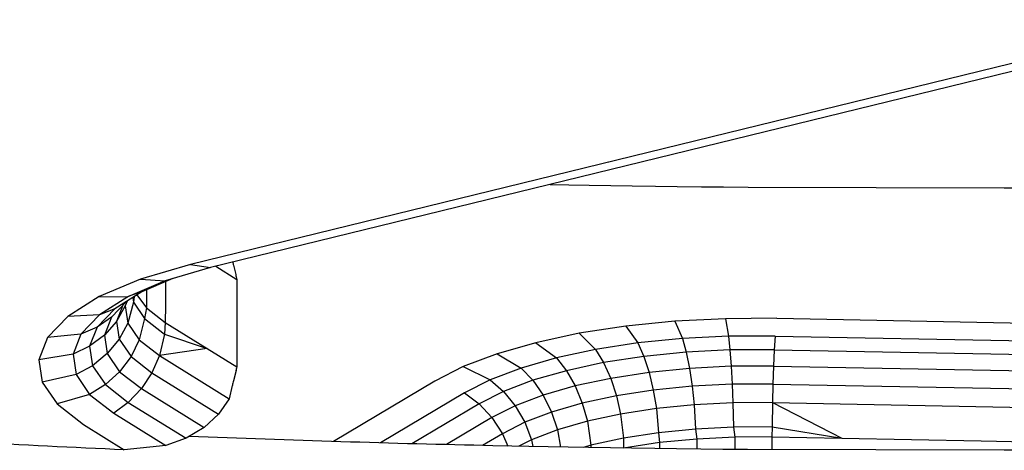
# Model space of a CAD drawing. Units: inches. Extents: x 204 to 643, y -391 to 225.
# Drawn here: x 471 to 474, y -92 to -90 of the extents above; entities that cross this region are included whole.
import ezdxf

# ---------------------------------------------------------------- set-up
doc = ezdxf.new("R2010")
doc.units = ezdxf.units.IN
doc.header["$LTSCALE"] = 500
doc.header["$MEASUREMENT"] = 0
doc.layers.add('Make2D$visible$lines', color=7, linetype='Continuous', true_color=0x000000)

msp = doc.modelspace()

# ---------------------------------------------------------------- linework, layer by layer
at = {"layer": 'Make2D$visible$lines'}
for p, q in [((474.0774, -90.4582), (471.3817, -91.1175)), ((474.0774, -90.4582), (471.3817, -91.1175)), ((474.1318, -90.4665), (471.4361, -91.1258)), ((474.1318, -90.4665), (471.4361, -91.1258)), ((472.351, -90.902), (472.4009, -90.9028)), ((472.351, -90.902), (472.4009, -90.9028)), ((472.4009, -90.9028), (472.4557, -90.9036)), ((472.4009, -90.9028), (472.4557, -90.9036)), ((472.4557, -90.9036), (472.5148, -90.9046)), ((472.4557, -90.9036), (472.5148, -90.9046)), ((472.5148, -90.9046), (472.5718, -90.9057)), ((472.5148, -90.9046), (472.5718, -90.9057)), ((472.5718, -90.9057), (472.6348, -90.9066)), ((472.5718, -90.9057), (472.6348, -90.9066)), ((472.6348, -90.9066), (472.6932, -90.9073)), ((472.6348, -90.9066), (472.6932, -90.9073)), ((472.6932, -90.9073), (472.7585, -90.9081)), ((472.6932, -90.9073), (472.7585, -90.9081)), ((472.7585, -90.9081), (472.8181, -90.9087)), ((472.7585, -90.9081), (472.8181, -90.9087)), ((472.8181, -90.9087), (472.8841, -90.9091)), ((472.8181, -90.9087), (472.8841, -90.9091)), ((472.8841, -90.9091), (473.5743, -90.911)), ((472.8841, -90.9091), (473.5743, -90.911)), ((471.3817, -91.1175), (471.247, -91.1571)), ((471.3817, -91.1175), (471.247, -91.1571)), ((471.4361, -91.1258), (471.3138, -91.1619)), ((471.4361, -91.1258), (471.3138, -91.1619)), ((471.3817, -91.1175), (471.4361, -91.1258)), ((471.3817, -91.1175), (471.4361, -91.1258)), ((471.4501, -91.1224), (471.5069, -91.1578)), ((471.4501, -91.1224), (471.5069, -91.1578)), ((471.4976, -91.1193), (471.5037, -91.1445)), ((471.4976, -91.1193), (471.5037, -91.1445)), ((471.247, -91.1571), (471.1359, -91.2041)), ((471.247, -91.1571), (471.1359, -91.2041)), ((471.247, -91.1571), (471.3138, -91.1619)), ((471.247, -91.1571), (471.3138, -91.1619)), ((471.3344, -91.1558), (471.2505, -91.1914)), ((471.3344, -91.1558), (471.2505, -91.1914)), ((471.5069, -91.1578), (471.5069, -91.1755)), ((471.5069, -91.1578), (471.5069, -91.1755)), ((471.3138, -91.1619), (471.2129, -91.2044)), ((471.3138, -91.1619), (471.2129, -91.2044)), ((471.3143, -91.1643), (471.3142, -91.2282)), ((471.3143, -91.1643), (471.3142, -91.2282)), ((471.5069, -91.1755), (471.5069, -91.2088)), ((471.5069, -91.1755), (471.5069, -91.2088)), ((471.1359, -91.2041), (471.0515, -91.2575)), ((471.1359, -91.2041), (471.0515, -91.2575)), ((471.1359, -91.2041), (471.2129, -91.2044)), ((471.1359, -91.2041), (471.2129, -91.2044)), ((471.2129, -91.2044), (471.1363, -91.2531)), ((471.2129, -91.2044), (471.1363, -91.2531)), ((471.2505, -91.1914), (471.1776, -91.237)), ((471.2505, -91.1914), (471.1776, -91.237)), ((471.2505, -91.1914), (471.2158, -91.2034)), ((471.2505, -91.1914), (471.2158, -91.2034)), ((471.2262, -91.2066), (471.228, -91.2192)), ((471.2262, -91.2066), (471.228, -91.2192)), ((471.2299, -91.2043), (471.228, -91.2192)), ((471.2299, -91.2043), (471.228, -91.2192)), ((471.2377, -91.1994), (471.2631, -91.2344)), ((471.2377, -91.1994), (471.2631, -91.2344)), ((471.2632, -91.189), (471.2631, -91.2344)), ((471.2632, -91.189), (471.2631, -91.2344)), ((471.2632, -91.186), (471.2632, -91.189)), ((471.2632, -91.186), (471.2632, -91.189)), ((471.5069, -91.2088), (471.5069, -91.2255)), ((471.5069, -91.2088), (471.5069, -91.2255)), ((471.1776, -91.237), (471.1302, -91.2868)), ((471.1776, -91.237), (471.1302, -91.2868)), ((471.1776, -91.237), (471.1363, -91.2531)), ((471.1776, -91.237), (471.1363, -91.2531)), ((471.2091, -91.2173), (471.1693, -91.2592)), ((471.2091, -91.2173), (471.1693, -91.2592)), ((471.1998, -91.2271), (471.1827, -91.2711)), ((471.1998, -91.2271), (471.1827, -91.2711)), ((471.206, -91.2289), (471.1827, -91.2711)), ((471.206, -91.2289), (471.1827, -91.2711)), ((471.2109, -91.2161), (471.206, -91.2289)), ((471.2109, -91.2161), (471.206, -91.2289)), ((471.206, -91.2289), (471.2128, -91.2758)), ((471.206, -91.2289), (471.2128, -91.2758)), ((471.228, -91.2192), (471.2128, -91.2758)), ((471.228, -91.2192), (471.2128, -91.2758)), ((471.228, -91.2192), (471.2584, -91.2635)), ((471.228, -91.2192), (471.2584, -91.2635)), ((471.2631, -91.2344), (471.2584, -91.2635)), ((471.2631, -91.2344), (471.2584, -91.2635)), ((471.2631, -91.2344), (471.3141, -91.2741)), ((471.2631, -91.2344), (471.3141, -91.2741)), ((471.3142, -91.2282), (471.3141, -91.2741)), ((471.3142, -91.2282), (471.3141, -91.2741)), ((471.5069, -91.2255), (471.5069, -91.2757)), ((471.5069, -91.2255), (471.5069, -91.2757)), ((471.0515, -91.2575), (470.9965, -91.3144)), ((471.0515, -91.2575), (470.9965, -91.3144)), ((471.1363, -91.2531), (471.0515, -91.2575)), ((471.1363, -91.2531), (471.0515, -91.2575)), ((471.1363, -91.2531), (471.0864, -91.305)), ((471.1363, -91.2531), (471.0864, -91.305)), ((471.1693, -91.2592), (471.1302, -91.2868)), ((471.1693, -91.2592), (471.1302, -91.2868)), ((471.1693, -91.2592), (471.1502, -91.3083)), ((471.1693, -91.2592), (471.1502, -91.3083)), ((471.2584, -91.2635), (471.2438, -91.3207)), ((471.2584, -91.2635), (471.2438, -91.3207)), ((471.2584, -91.2635), (471.3121, -91.3054)), ((471.2584, -91.2635), (471.3121, -91.3054)), ((472.8235, -91.2636), (472.6869, -91.2706)), ((472.8235, -91.2636), (472.6869, -91.2706)), ((472.9618, -91.2626), (472.8235, -91.2636)), ((472.9618, -91.2626), (472.8235, -91.2636)), ((472.8235, -91.2636), (472.8315, -91.311)), ((472.8235, -91.2636), (472.8315, -91.311)), ((472.9618, -91.2626), (474.4643, -91.291)), ((472.9618, -91.2626), (474.4643, -91.291)), ((471.1302, -91.2868), (471.0864, -91.305)), ((471.1302, -91.2868), (471.0864, -91.305)), ((471.1302, -91.2868), (471.1101, -91.3378)), ((471.1302, -91.2868), (471.1101, -91.3378)), ((471.1827, -91.2711), (471.1502, -91.3083)), ((471.1827, -91.2711), (471.1502, -91.3083)), ((471.1827, -91.2711), (471.1897, -91.3186)), ((471.1827, -91.2711), (471.1897, -91.3186)), ((471.2128, -91.2758), (471.1897, -91.3186)), ((471.2128, -91.2758), (471.1897, -91.3186)), ((471.2128, -91.2758), (471.2438, -91.3207)), ((471.2128, -91.2758), (471.2438, -91.3207)), ((471.3141, -91.2741), (471.3121, -91.3054)), ((471.3141, -91.2741), (471.3121, -91.3054)), ((471.3141, -91.2741), (471.4271, -91.3442)), ((471.3141, -91.2741), (471.4271, -91.3442)), ((471.5069, -91.2757), (471.5069, -91.3258)), ((471.5069, -91.2757), (471.5069, -91.3258)), ((472.5545, -91.2838), (472.4289, -91.3029)), ((472.5545, -91.2838), (472.4289, -91.3029)), ((472.6869, -91.2706), (472.5545, -91.2838)), ((472.6869, -91.2706), (472.5545, -91.2838)), ((472.5545, -91.2838), (472.5873, -91.3291)), ((472.5545, -91.2838), (472.5873, -91.3291)), ((472.6869, -91.2706), (472.7074, -91.3169)), ((472.6869, -91.2706), (472.7074, -91.3169)), ((470.9965, -91.3144), (470.9735, -91.3746)), ((470.9965, -91.3144), (470.9735, -91.3746)), ((471.0864, -91.305), (470.9965, -91.3144)), ((471.0864, -91.305), (470.9965, -91.3144)), ((471.0864, -91.305), (471.0654, -91.3593)), ((471.0864, -91.305), (471.0654, -91.3593)), ((471.1502, -91.3083), (471.1101, -91.3378)), ((471.1502, -91.3083), (471.1101, -91.3378)), ((471.1502, -91.3083), (471.1575, -91.3576)), ((471.1502, -91.3083), (471.1575, -91.3576)), ((471.3121, -91.3054), (471.2985, -91.3631)), ((471.3121, -91.3054), (471.2985, -91.3631)), ((471.3121, -91.3054), (471.4271, -91.3442)), ((471.3121, -91.3054), (471.4271, -91.3442)), ((472.4289, -91.3029), (472.3128, -91.3283)), ((472.4289, -91.3029), (472.3128, -91.3283)), ((472.4289, -91.3029), (472.4733, -91.3467)), ((472.4289, -91.3029), (472.4733, -91.3467)), ((472.7074, -91.3169), (472.5873, -91.3291)), ((472.7074, -91.3169), (472.5873, -91.3291)), ((472.8315, -91.311), (472.7074, -91.3169)), ((472.8315, -91.311), (472.7074, -91.3169)), ((472.7074, -91.3169), (472.7175, -91.354)), ((472.7074, -91.3169), (472.7175, -91.354)), ((472.9571, -91.3104), (472.8315, -91.311)), ((472.9571, -91.3104), (472.8315, -91.311)), ((472.8315, -91.311), (472.8354, -91.3477)), ((472.8315, -91.311), (472.8354, -91.3477)), ((472.9571, -91.3104), (472.9548, -91.3473)), ((472.9571, -91.3104), (472.9548, -91.3473)), ((472.9571, -91.3104), (474.4597, -91.3388)), ((472.9571, -91.3104), (474.4597, -91.3388)), ((471.1101, -91.3378), (471.0654, -91.3593)), ((471.1101, -91.3378), (471.0654, -91.3593)), ((471.1101, -91.3378), (471.1179, -91.3902)), ((471.1101, -91.3378), (471.1179, -91.3902)), ((471.1897, -91.3186), (471.1575, -91.3576)), ((471.1897, -91.3186), (471.1575, -91.3576)), ((471.1897, -91.3186), (471.2216, -91.3652)), ((471.1897, -91.3186), (471.2216, -91.3652)), ((471.2438, -91.3207), (471.2216, -91.3652)), ((471.2438, -91.3207), (471.2216, -91.3652)), ((471.2438, -91.3207), (471.2985, -91.3631)), ((471.2438, -91.3207), (471.2985, -91.3631)), ((471.5069, -91.3258), (471.5069, -91.3426)), ((471.5069, -91.3258), (471.5069, -91.3426)), ((471.5069, -91.3426), (471.5069, -91.3762)), ((471.5069, -91.3426), (471.5069, -91.3762)), ((472.3128, -91.3283), (472.2079, -91.3583)), ((472.3128, -91.3283), (472.2079, -91.3583)), ((472.3128, -91.3283), (472.3678, -91.3694)), ((472.3128, -91.3283), (472.3678, -91.3694)), ((472.5873, -91.3291), (472.4733, -91.3467)), ((472.5873, -91.3291), (472.4733, -91.3467)), ((472.5873, -91.3291), (472.6032, -91.3654)), ((472.5873, -91.3291), (472.6032, -91.3654)), ((471.0654, -91.3593), (470.9735, -91.3746)), ((471.0654, -91.3593), (470.9735, -91.3746)), ((471.0654, -91.3593), (471.0735, -91.414)), ((471.0654, -91.3593), (471.0735, -91.414)), ((471.1575, -91.3576), (471.1179, -91.3902)), ((471.1575, -91.3576), (471.1179, -91.3902)), ((471.1575, -91.3576), (471.1907, -91.4065)), ((471.1575, -91.3576), (471.1907, -91.4065)), ((471.2216, -91.3652), (471.1907, -91.4065)), ((471.2216, -91.3652), (471.1907, -91.4065)), ((471.2216, -91.3652), (471.278, -91.4092)), ((471.2216, -91.3652), (471.278, -91.4092)), ((471.2985, -91.3631), (471.278, -91.4092)), ((471.2985, -91.3631), (471.278, -91.4092)), ((471.4271, -91.3442), (471.2985, -91.3631)), ((471.4271, -91.3442), (471.2985, -91.3631)), ((471.2985, -91.3631), (471.4857, -91.4793)), ((471.2985, -91.3631), (471.4857, -91.4793)), ((471.4271, -91.3442), (471.5069, -91.3936)), ((471.4271, -91.3442), (471.5069, -91.3936)), ((472.2079, -91.3583), (472.1165, -91.3928)), ((472.2079, -91.3583), (472.1165, -91.3928)), ((472.2079, -91.3583), (472.2726, -91.3969)), ((472.2079, -91.3583), (472.2726, -91.3969)), ((472.3678, -91.3694), (472.2726, -91.3969)), ((472.3678, -91.3694), (472.2726, -91.3969)), ((472.4733, -91.3467), (472.3678, -91.3694)), ((472.4733, -91.3467), (472.3678, -91.3694)), ((472.3678, -91.3694), (472.3946, -91.4037)), ((472.3678, -91.3694), (472.3946, -91.4037)), ((472.4733, -91.3467), (472.4948, -91.3817)), ((472.4733, -91.3467), (472.4948, -91.3817)), ((472.6032, -91.3654), (472.4948, -91.3817)), ((472.6032, -91.3654), (472.4948, -91.3817)), ((472.7175, -91.354), (472.6032, -91.3654)), ((472.7175, -91.354), (472.6032, -91.3654)), ((472.6032, -91.3654), (472.6174, -91.4082)), ((472.6032, -91.3654), (472.6174, -91.4082)), ((472.8354, -91.3477), (472.7175, -91.354)), ((472.8354, -91.3477), (472.7175, -91.354)), ((472.7175, -91.354), (472.7264, -91.3975)), ((472.7175, -91.354), (472.7264, -91.3975)), ((472.9548, -91.3473), (472.8354, -91.3477)), ((472.9548, -91.3473), (472.8354, -91.3477)), ((472.8354, -91.3477), (472.8389, -91.3919)), ((472.8354, -91.3477), (472.8389, -91.3919)), ((472.9548, -91.3473), (472.9527, -91.3911)), ((472.9548, -91.3473), (472.9527, -91.3911)), ((472.9548, -91.3473), (474.4573, -91.3751)), ((472.9548, -91.3473), (474.4573, -91.3751)), ((470.9735, -91.3746), (470.9823, -91.4348)), ((470.9735, -91.3746), (470.9823, -91.4348)), ((471.1179, -91.3902), (471.0735, -91.414)), ((471.1179, -91.3902), (471.0735, -91.414)), ((471.1179, -91.3902), (471.1527, -91.4408)), ((471.1179, -91.3902), (471.1527, -91.4408)), ((471.5069, -91.3762), (471.5069, -91.3936)), ((471.5069, -91.3762), (471.5069, -91.3936)), ((472.1165, -91.3928), (472.0404, -91.4321)), ((472.1165, -91.3928), (472.0404, -91.4321)), ((472.1165, -91.3928), (472.1896, -91.4284)), ((472.1165, -91.3928), (472.1896, -91.4284)), ((472.4948, -91.3817), (472.3946, -91.4037)), ((472.4948, -91.3817), (472.3946, -91.4037)), ((472.4948, -91.3817), (472.5141, -91.4244)), ((472.4948, -91.3817), (472.5141, -91.4244)), ((472.8389, -91.3919), (472.7264, -91.3975)), ((472.8389, -91.3919), (472.7264, -91.3975)), ((472.9527, -91.3911), (472.8389, -91.3919)), ((472.9527, -91.3911), (472.8389, -91.3919)), ((472.8389, -91.3919), (472.8416, -91.4399)), ((472.8389, -91.3919), (472.8416, -91.4399)), ((472.9527, -91.3911), (472.951, -91.4397)), ((472.9527, -91.3911), (472.951, -91.4397)), ((472.9527, -91.3911), (474.4553, -91.4194)), ((472.9527, -91.3911), (474.4553, -91.4194)), ((471.0735, -91.414), (470.9823, -91.4348)), ((471.0735, -91.414), (470.9823, -91.4348)), ((471.0735, -91.414), (471.1101, -91.4675)), ((471.0735, -91.414), (471.1101, -91.4675)), ((471.1907, -91.4065), (471.1527, -91.4408)), ((471.1907, -91.4065), (471.1527, -91.4408)), ((471.1907, -91.4065), (471.2495, -91.4521)), ((471.1907, -91.4065), (471.2495, -91.4521)), ((471.278, -91.4092), (471.2495, -91.4521)), ((471.278, -91.4092), (471.2495, -91.4521)), ((471.278, -91.4092), (471.4576, -91.5207)), ((471.278, -91.4092), (471.4576, -91.5207)), ((471.5037, -91.4065), (471.4976, -91.4311)), ((471.5037, -91.4065), (471.4976, -91.4311)), ((472.2726, -91.3969), (472.1896, -91.4284)), ((472.2726, -91.3969), (472.1896, -91.4284)), ((472.2726, -91.3969), (472.304, -91.4294)), ((472.2726, -91.3969), (472.304, -91.4294)), ((472.3946, -91.4037), (472.304, -91.4294)), ((472.3946, -91.4037), (472.304, -91.4294)), ((472.3946, -91.4037), (472.4184, -91.4446)), ((472.3946, -91.4037), (472.4184, -91.4446)), ((472.6174, -91.4082), (472.5141, -91.4244)), ((472.6174, -91.4082), (472.5141, -91.4244)), ((472.7264, -91.3975), (472.6174, -91.4082)), ((472.7264, -91.3975), (472.6174, -91.4082)), ((472.6174, -91.4082), (472.6289, -91.4564)), ((472.6174, -91.4082), (472.6289, -91.4564)), ((472.7264, -91.3975), (472.7335, -91.4456)), ((472.7264, -91.3975), (472.7335, -91.4456)), ((470.9823, -91.4348), (471.0227, -91.4934)), ((470.9823, -91.4348), (471.0227, -91.4934)), ((471.1527, -91.4408), (471.1101, -91.4675)), ((471.1527, -91.4408), (471.1101, -91.4675)), ((471.1527, -91.4408), (471.2143, -91.4891)), ((471.1527, -91.4408), (471.2143, -91.4891)), ((471.4946, -91.4432), (471.4857, -91.4793)), ((471.4946, -91.4432), (471.4857, -91.4793)), ((472.0404, -91.4321), (471.767, -91.5945)), ((472.0404, -91.4321), (471.767, -91.5945)), ((472.1896, -91.4284), (472.1205, -91.4636)), ((472.1896, -91.4284), (472.1205, -91.4636)), ((472.1896, -91.4284), (472.2252, -91.4597)), ((472.1896, -91.4284), (472.2252, -91.4597)), ((472.304, -91.4294), (472.2252, -91.4597)), ((472.304, -91.4294), (472.2252, -91.4597)), ((472.304, -91.4294), (472.3321, -91.4697)), ((472.304, -91.4294), (472.3321, -91.4697)), ((472.4184, -91.4446), (472.3321, -91.4697)), ((472.4184, -91.4446), (472.3321, -91.4697)), ((472.5141, -91.4244), (472.4184, -91.4446)), ((472.5141, -91.4244), (472.4184, -91.4446)), ((472.4184, -91.4446), (472.4377, -91.491)), ((472.4184, -91.4446), (472.4377, -91.491)), ((472.5141, -91.4244), (472.5296, -91.4714)), ((472.5141, -91.4244), (472.5296, -91.4714)), ((472.7335, -91.4456), (472.6289, -91.4564)), ((472.7335, -91.4456), (472.6289, -91.4564)), ((472.8416, -91.4399), (472.7335, -91.4456)), ((472.8416, -91.4399), (472.7335, -91.4456)), ((472.7335, -91.4456), (472.7387, -91.4958)), ((472.7335, -91.4456), (472.7387, -91.4958)), ((472.951, -91.4397), (472.8416, -91.4399)), ((472.951, -91.4397), (472.8416, -91.4399)), ((472.8416, -91.4399), (472.8436, -91.4899)), ((472.8416, -91.4399), (472.8436, -91.4899)), ((472.951, -91.4397), (472.9497, -91.4895)), ((472.951, -91.4397), (472.9497, -91.4895)), ((472.951, -91.4397), (474.4536, -91.4681)), ((472.951, -91.4397), (474.4536, -91.4681)), ((471.1101, -91.4675), (471.0227, -91.4934)), ((471.1101, -91.4675), (471.0227, -91.4934)), ((471.1101, -91.4675), (471.1749, -91.5179)), ((471.1101, -91.4675), (471.1749, -91.5179)), ((471.2495, -91.4521), (471.2143, -91.4891)), ((471.2495, -91.4521), (471.2143, -91.4891)), ((471.2495, -91.4521), (471.4183, -91.5568)), ((471.2495, -91.4521), (471.4183, -91.5568)), ((472.1205, -91.4636), (471.8941, -91.5983)), ((472.1205, -91.4636), (471.8941, -91.5983)), ((472.1205, -91.4636), (472.1595, -91.4932)), ((472.1205, -91.4636), (472.1595, -91.4932)), ((472.2252, -91.4597), (472.1595, -91.4932)), ((472.2252, -91.4597), (472.1595, -91.4932)), ((472.2252, -91.4597), (472.2568, -91.4983)), ((472.2252, -91.4597), (472.2568, -91.4983)), ((472.3321, -91.4697), (472.2568, -91.4983)), ((472.3321, -91.4697), (472.2568, -91.4983)), ((472.3321, -91.4697), (472.3549, -91.5151)), ((472.3321, -91.4697), (472.3549, -91.5151)), ((472.5296, -91.4714), (472.4377, -91.491)), ((472.5296, -91.4714), (472.4377, -91.491)), ((472.6289, -91.4564), (472.5296, -91.4714)), ((472.6289, -91.4564), (472.5296, -91.4714)), ((472.5296, -91.4714), (472.5408, -91.5208)), ((472.5296, -91.4714), (472.5408, -91.5208)), ((472.6289, -91.4564), (472.6371, -91.5055)), ((472.6289, -91.4564), (472.6371, -91.5055)), ((471.0227, -91.4934), (471.094, -91.5491)), ((471.0227, -91.4934), (471.094, -91.5491)), ((471.2143, -91.4891), (471.1749, -91.5179)), ((471.2143, -91.4891), (471.1749, -91.5179)), ((471.2143, -91.4891), (471.3698, -91.5855)), ((471.2143, -91.4891), (471.3698, -91.5855)), ((471.4857, -91.4793), (471.4576, -91.5207)), ((471.4857, -91.4793), (471.4576, -91.5207)), ((472.1595, -91.4932), (471.9786, -91.6006)), ((472.1595, -91.4932), (471.9786, -91.6006)), ((472.1595, -91.4932), (472.1942, -91.5302)), ((472.1595, -91.4932), (472.1942, -91.5302)), ((472.2568, -91.4983), (472.1942, -91.5302)), ((472.2568, -91.4983), (472.1942, -91.5302)), ((472.2568, -91.4983), (472.2826, -91.5427)), ((472.2568, -91.4983), (472.2826, -91.5427)), ((472.4377, -91.491), (472.3549, -91.5151)), ((472.4377, -91.491), (472.3549, -91.5151)), ((472.4377, -91.491), (472.4515, -91.5395)), ((472.4377, -91.491), (472.4515, -91.5395)), ((472.7387, -91.4958), (472.6371, -91.5055)), ((472.7387, -91.4958), (472.6371, -91.5055)), ((472.8436, -91.4899), (472.7387, -91.4958)), ((472.8436, -91.4899), (472.7387, -91.4958)), ((472.7387, -91.4958), (472.7422, -91.5611)), ((472.7387, -91.4958), (472.7422, -91.5611)), ((472.9497, -91.4895), (472.8436, -91.4899)), ((472.9497, -91.4895), (472.8436, -91.4899)), ((472.8436, -91.4899), (472.8449, -91.5562)), ((472.8436, -91.4899), (472.8449, -91.5562)), ((472.9497, -91.4895), (472.9488, -91.5554)), ((472.9497, -91.4895), (472.9488, -91.5554)), ((472.9497, -91.4895), (473.1365, -91.5857)), ((472.9497, -91.4895), (474.4523, -91.5179)), ((472.9497, -91.4895), (474.4523, -91.5179)), ((472.9497, -91.4895), (473.1365, -91.5857)), ((471.1749, -91.5179), (471.3154, -91.6051)), ((471.1749, -91.5179), (471.3154, -91.6051)), ((471.4576, -91.5207), (471.4183, -91.5568)), ((471.4576, -91.5207), (471.4183, -91.5568)), ((472.3549, -91.5151), (472.2826, -91.5427)), ((472.3549, -91.5151), (472.2826, -91.5427)), ((472.3549, -91.5151), (472.3712, -91.5632)), ((472.3549, -91.5151), (472.3712, -91.5632)), ((472.5408, -91.5208), (472.4515, -91.5395)), ((472.5408, -91.5208), (472.4515, -91.5395)), ((472.6371, -91.5055), (472.5408, -91.5208)), ((472.6371, -91.5055), (472.5408, -91.5208)), ((472.5408, -91.5208), (472.5483, -91.5856)), ((472.5408, -91.5208), (472.5483, -91.5856)), ((472.6371, -91.5055), (472.6427, -91.5712)), ((472.6371, -91.5055), (472.6427, -91.5712)), ((471.094, -91.5491), (471.2031, -91.6168)), ((471.094, -91.5491), (471.2031, -91.6168)), ((472.1942, -91.5302), (472.0717, -91.603)), ((472.1942, -91.5302), (472.0717, -91.603)), ((472.1942, -91.5302), (472.2224, -91.5736)), ((472.1942, -91.5302), (472.2224, -91.5736)), ((472.2826, -91.5427), (472.2224, -91.5736)), ((472.2826, -91.5427), (472.2224, -91.5736)), ((472.2826, -91.5427), (472.301, -91.5899)), ((472.2826, -91.5427), (472.301, -91.5899)), ((472.4515, -91.5395), (472.3712, -91.5632)), ((472.4515, -91.5395), (472.3712, -91.5632)), ((472.4515, -91.5395), (472.461, -91.6046)), ((472.4515, -91.5395), (472.461, -91.6046)), ((472.9488, -91.5554), (472.8449, -91.5562)), ((472.9488, -91.5554), (472.8449, -91.5562)), ((472.9488, -91.5554), (472.9486, -91.5821)), ((472.9488, -91.5554), (472.9486, -91.5821)), ((472.9488, -91.5554), (473.1365, -91.5857)), ((472.9488, -91.5554), (473.1365, -91.5857)), ((471.4183, -91.5568), (471.3698, -91.5855)), ((471.4183, -91.5568), (471.3698, -91.5855)), ((472.2224, -91.5736), (472.169, -91.6053)), ((472.2224, -91.5736), (472.169, -91.6053)), ((472.2224, -91.5736), (472.237, -91.6067)), ((472.2224, -91.5736), (472.237, -91.6067)), ((472.3712, -91.5632), (472.301, -91.5899)), ((472.3712, -91.5632), (472.301, -91.5899)), ((472.3712, -91.5632), (472.3791, -91.6093)), ((472.3712, -91.5632), (472.3791, -91.6093)), ((472.6427, -91.5712), (472.5483, -91.5856)), ((472.6427, -91.5712), (472.5483, -91.5856)), ((472.7422, -91.5611), (472.6427, -91.5712)), ((472.7422, -91.5611), (472.6427, -91.5712)), ((472.6427, -91.5712), (472.6456, -91.5975)), ((472.6427, -91.5712), (472.6456, -91.5975)), ((472.8449, -91.5562), (472.7422, -91.5611)), ((472.8449, -91.5562), (472.7422, -91.5611)), ((472.7422, -91.5611), (472.7464, -91.5878)), ((472.7422, -91.5611), (472.7464, -91.5878)), ((472.8484, -91.5824), (472.7464, -91.5878)), ((472.8484, -91.5824), (472.7464, -91.5878)), ((472.8449, -91.5562), (472.8484, -91.5824)), ((472.8449, -91.5562), (472.8484, -91.5824)), ((472.8484, -91.5824), (472.8483, -91.6159)), ((472.8484, -91.5824), (472.8483, -91.6159)), ((472.9486, -91.5821), (472.8484, -91.5824)), ((472.9486, -91.5821), (472.8484, -91.5824)), ((472.9486, -91.5821), (473.1365, -91.5857)), ((472.9486, -91.5821), (472.9486, -91.6168)), ((472.9486, -91.5821), (472.9486, -91.6168)), ((472.9486, -91.5821), (473.1365, -91.5857)), ((471.3154, -91.6051), (471.2031, -91.6168)), ((471.3154, -91.6051), (471.2031, -91.6168)), ((471.3698, -91.5855), (471.3154, -91.6051)), ((471.3698, -91.5855), (471.3154, -91.6051)), ((472.2479, -91.6069), (472.1967, -91.606)), ((472.2479, -91.6069), (472.1967, -91.606)), ((472.2933, -91.6077), (472.2479, -91.6069)), ((472.2933, -91.6077), (472.2479, -91.6069)), ((472.301, -91.5899), (472.2666, -91.6072)), ((472.301, -91.5899), (472.2666, -91.6072)), ((472.3453, -91.6085), (472.2933, -91.6077)), ((472.3453, -91.6085), (472.2933, -91.6077)), ((472.301, -91.5899), (472.3045, -91.6078)), ((472.301, -91.5899), (472.3045, -91.6078)), ((472.3995, -91.6097), (472.3453, -91.6085)), ((472.3995, -91.6097), (472.3453, -91.6085)), ((472.461, -91.6046), (472.4409, -91.6105)), ((472.461, -91.6046), (472.4409, -91.6105)), ((472.461, -91.6046), (472.4607, -91.6108)), ((472.461, -91.6046), (472.4607, -91.6108)), ((472.5483, -91.5856), (472.461, -91.6046)), ((472.5483, -91.5856), (472.461, -91.6046)), ((472.5483, -91.5856), (472.549, -91.6122)), ((472.5483, -91.5856), (472.549, -91.6122)), ((472.6456, -91.5975), (472.549, -91.6122)), ((472.6456, -91.5975), (472.549, -91.6122)), ((472.6456, -91.5975), (472.6455, -91.6136)), ((472.6456, -91.5975), (472.6455, -91.6136)), ((472.7464, -91.5878), (472.6456, -91.5975)), ((472.7464, -91.5878), (472.6456, -91.5975)), ((472.7464, -91.5878), (472.7464, -91.6147)), ((472.7464, -91.5878), (472.7464, -91.6147)), ((473.1365, -91.5857), (473.3243, -91.5894)), ((473.1365, -91.5857), (473.3243, -91.5894)), ((473.3243, -91.5894), (473.5121, -91.593)), ((473.3243, -91.5894), (473.5121, -91.593)), ((473.5121, -91.593), (473.7, -91.5966)), ((473.5121, -91.593), (473.7, -91.5966)), ((472.4542, -91.6107), (472.3995, -91.6097)), ((472.4542, -91.6107), (472.3995, -91.6097)), ((472.5135, -91.6117), (472.4542, -91.6107)), ((472.5135, -91.6117), (472.4542, -91.6107)), ((472.5703, -91.6125), (472.5135, -91.6117)), ((472.5703, -91.6125), (472.5135, -91.6117)), ((472.6334, -91.6135), (472.5703, -91.6125)), ((472.6334, -91.6135), (472.5703, -91.6125)), ((472.6917, -91.6142), (472.6334, -91.6135)), ((472.6917, -91.6142), (472.6334, -91.6135)), ((472.7572, -91.6147), (472.6917, -91.6142)), ((472.7572, -91.6147), (472.6917, -91.6142)), ((472.8166, -91.6156), (472.7572, -91.6147)), ((472.8166, -91.6156), (472.7572, -91.6147)), ((472.8829, -91.6163), (472.8166, -91.6156)), ((472.8829, -91.6163), (472.8166, -91.6156)), ((473.5747, -91.6182), (472.8829, -91.6163)), ((473.5747, -91.6182), (472.8829, -91.6163))]:
    msp.add_line(p, q, dxfattribs=at)
msp.add_arc((473.5671, -64.7927), 26.1183, 270.01565, 273.49412, dxfattribs=at)
msp.add_arc((473.5671, -64.7927), 26.1183, 270.01565, 273.49412, dxfattribs=at)
at = {"layer": 'Make2D$visible$lines', "extrusion": (0, 0, -1)}
for centre, radius, start, end in [((60.1014, -219.1044), 546.7886, 166.462501, 166.463374), ((60.0954, -219.103), 546.7823, 166.462501, 166.463374), ((48.8432, -218.2849), 535.6543, 166.269501, 166.270967), ((48.8438, -218.2851), 535.6549, 166.269501, 166.270967), ((-103.5896, -0.3123), 379.0236, 193.904541, 193.906552), ((-103.5905, -0.3125), 379.0228, 193.904541, 193.906552), ((-104.7387, -0.5968), 377.8399, 193.91039, 193.912289), ((-104.739, -0.5969), 377.8396, 193.91039, 193.912289), ((-472.8209, -54.9703), 36.6823, 272.52763, 273.81788), ((-472.8209, -54.9703), 36.6823, 272.52763, 273.81788), ((-473.1746, -46.7596), 44.857, 271.24913, 272.29522), ((-473.1746, -46.7596), 44.857, 271.24913, 272.29522), ((-473.5698, -65.7775), 25.8407, 266.39069, 269.98922)]:
    msp.add_arc(centre, radius, start, end, dxfattribs=at)

doc.saveas('drawing.dxf')
